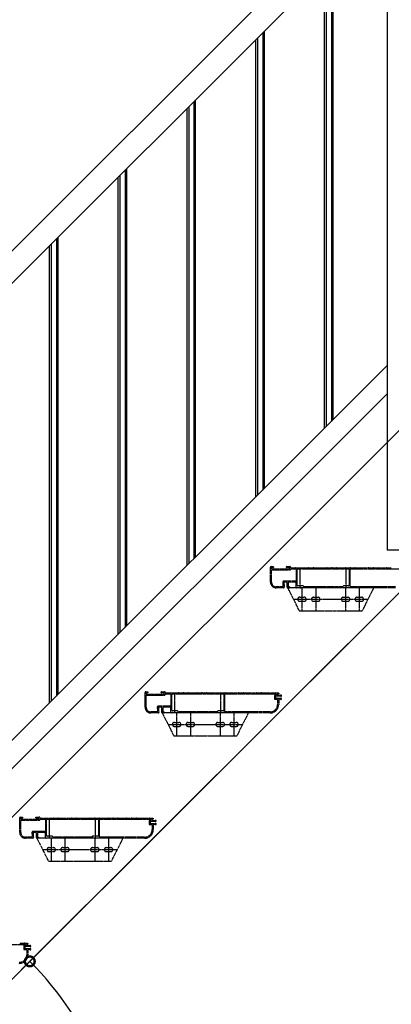
# Model space of a CAD drawing. Extents: x 0 to 22176, y 0 to 35911.
# Drawn here: x 9309 to 9958, y 21932 to 23653 of the extents above; entities that cross this region are included whole.
import ezdxf

# ---------------------------------------------------------------- set-up
doc = ezdxf.new("R2010")
doc.units = 0
doc.linetypes.add('YDIVIDE_1', pattern=[15, 10, -1, 1, -1, 1, -1])
doc.layers.add('YKK_A1', color=4, linetype='CONTINUOUS')
doc.layers.add('YKK_D', color=6, linetype='CONTINUOUS')

msp = doc.modelspace()

# ---------------------------------------------------------------- linework, layer by layer
at = {"layer": 'YKK_A1', "linetype": 'Continuous'}
for p, q in [((8712.2, 22665.5), (12213.2, 26166.5)), ((8740.5, 22637.2), (12213.2, 26109.9)), ((12138.2, 25101.5), (8638.2, 21601.5)), ((12213.2, 24893.6), (8921, 21601.5))]:
    msp.add_line(p, q, dxfattribs=at)
at = {"layer": 'YKK_A1', "linetype": 'Continuous', "ltscale": 0.5}
for p, q in [((9950.7, 23847.4), (9950.7, 22726)), ((9853.3, 23750), (9853.3, 22951.1)), ((9856.3, 22954.1), (9856.3, 23753)), ((9841.3, 22939.1), (9841.3, 23738)), ((9844.3, 23741), (9844.3, 22942.1)), ((9733.3, 23630), (9733.3, 22831.1)), ((9736.3, 22834.1), (9736.3, 23633)), ((9721.3, 22819.1), (9721.3, 23618)), ((9724.3, 23621), (9724.3, 22822.1)), ((9613.3, 23510), (9613.3, 22711.1)), ((9616.3, 22714.1), (9616.3, 23513)), ((9601.3, 22699.1), (9601.3, 23498)), ((9604.3, 23501), (9604.3, 22702.1)), ((9493.3, 23390), (9493.3, 22591.1)), ((9496.3, 22594.1), (9496.3, 23393)), ((9481.3, 22579.1), (9481.3, 23378)), ((9484.3, 23381), (9484.3, 22582.1)), ((9373.3, 23270), (9373.3, 22471.1)), ((9376.3, 22474.1), (9376.3, 23273)), ((9361.3, 22459.1), (9361.3, 23258)), ((9364.3, 23261), (9364.3, 22462.1)), ((8906.9, 22004.7), (9950.7, 23048.5)), ((8906.9, 21955.2), (9950.7, 22999)), ((10000.7, 22726), (9950.7, 22726))]:
    msp.add_line(p, q, dxfattribs=at)
at = {"layer": 'YKK_A1', "linetype": 'YDIVIDE_1', "ltscale": 0.5}
for p, q in [((9746.9, 22670.2), (9746.9, 22696.2)), ((9747.9, 22697.2), (9751.6, 22697.2)), ((9748.7, 22695.1), (9748.7, 22693.5)), ((9751.6, 22695.4), (9749, 22695.4)), ((9751.9, 22696.9), (9751.9, 22695.7)), ((9774.9, 22695.7), (9774.9, 22696.9)), ((9775.2, 22697.2), (9780.9, 22697.2)), ((9779.8, 22695.4), (9775.2, 22695.4)), ((9780.1, 22693.5), (9780.1, 22695.1)), ((9781.9, 22696.2), (9781.9, 22695.5)), ((9782.2, 22695.2), (9789.5, 22695.2)), ((9790.4, 22695.2), (9797.5, 22695.2)), ((9798.4, 22695.2), (9805.5, 22695.2)), ((9798.9, 22660.2), (9798.9, 22695.2)), ((9806.4, 22695.2), (9813.5, 22695.2)), ((9814.4, 22695.2), (9821.5, 22695.2)), ((9822.4, 22695.2), (9829.5, 22695.2)), ((9830.4, 22695.2), (9837.5, 22695.2)), ((9838.4, 22695.2), (9845.5, 22695.2)), ((9846.4, 22695.2), (9853.5, 22695.2)), ((9854.4, 22695.2), (9861.5, 22695.2)), ((9862.4, 22695.2), (9869.5, 22695.2)), ((9870.4, 22695.2), (9877.5, 22695.2)), ((9878.4, 22695.2), (9885.5, 22695.2)), ((9878.9, 22660.2), (9878.9, 22695.2)), ((9886.4, 22695.2), (9893.5, 22695.2)), ((9894.4, 22695.2), (9901.5, 22695.2)), ((9902.4, 22695.2), (9909.5, 22695.2)), ((9910.4, 22695.2), (9917.5, 22695.2)), ((9918.4, 22695.2), (9925.5, 22695.2)), ((9926.4, 22695.2), (9933.5, 22695.2)), ((9934.4, 22695.2), (9941.5, 22695.2)), ((9942.4, 22695.2), (9949.5, 22695.2)), ((9950.4, 22695.2), (9957.5, 22695.2)), ((9748.7, 22670.2), (9748.7, 22690.4)), ((9749, 22693.2), (9779.8, 22693.2)), ((9749.7, 22691.4), (9780.9, 22691.4)), ((9782.9, 22693.4), (9790.9, 22693.4)), ((9791.9, 22692.4), (9791.9, 22673)), ((9793.7, 22664.7), (9793.7, 22692.4)), ((9794.7, 22693.4), (9883.1, 22693.4)), ((9884.1, 22692.4), (9884.1, 22664.7)), ((9885.9, 22663), (9885.9, 22692.4)), ((9886.9, 22693.4), (9974.6, 22693.4)), ((9767.8, 22662), (9756.9, 22662)), ((9769.8, 22660.2), (9756.9, 22660.2)), ((9768.2, 22669.8), (9768.8, 22663.1)), ((9770.1, 22669.1), (9770.8, 22661.3)), ((9790.9, 22672), (9770.2, 22672)), ((9774.9, 22670.2), (9771, 22670.2)), ((9775.9, 22661.2), (9775.9, 22669.2)), ((9776.9, 22660.2), (9796.9, 22620.2)), ((9926.9, 22660.2), (9776.9, 22660.2)), ((9779.6, 22660.2), (9776.9, 22660.2)), ((9777.7, 22669.2), (9777.7, 22662.3)), ((9778, 22662), (9779.6, 22662)), ((9790.9, 22670.2), (9778.7, 22670.2)), ((9779.9, 22661.7), (9779.9, 22660.5)), ((9791.9, 22661.2), (9791.9, 22669.2)), ((9798.3, 22660.2), (9792.9, 22660.2)), ((9803.6, 22663.7), (9794.7, 22663.7)), ((9878.3, 22660.2), (9799.6, 22660.2)), ((9801.9, 22660.2), (9801.9, 22620.2)), ((9805.4, 22662.1), (9803.8, 22663.6)), ((9872.3, 22662), (9805.6, 22662)), ((9825.9, 22660.2), (9825.9, 22620.2)), ((9874.1, 22663.6), (9872.5, 22662.1)), ((9883.1, 22663.7), (9874.3, 22663.7)), ((9877.9, 22660.2), (9877.9, 22620.2)), ((9964.9, 22660.2), (9879.6, 22660.2)), ((9964.9, 22662), (9886.9, 22662)), ((9901.9, 22660.2), (9901.9, 22620.2)), ((9926.9, 22660.2), (9906.9, 22620.2)), ((9797.9, 22643.7), (9805.9, 22643.7)), ((9821.9, 22643.7), (9829.9, 22643.7)), ((9873.9, 22643.7), (9881.9, 22643.7)), ((9897.9, 22643.7), (9905.9, 22643.7)), ((9786.9, 22640.2), (9916.9, 22640.2)), ((9797.9, 22636.7), (9805.9, 22636.7)), ((9821.9, 22636.7), (9829.9, 22636.7)), ((9873.9, 22636.7), (9881.9, 22636.7)), ((9897.9, 22636.7), (9905.9, 22636.7)), ((9796.9, 22620.2), (9906.9, 22620.2)), ((9528.2, 22451.5), (9528.2, 22477.5)), ((9529.2, 22478.5), (9532.9, 22478.5)), ((9530, 22476.4), (9530, 22474.8)), ((9530, 22451.5), (9530, 22471.7)), ((9532.9, 22476.7), (9530.3, 22476.7)), ((9530.3, 22474.5), (9561.1, 22474.5)), ((9531, 22472.7), (9562.2, 22472.7)), ((9533.2, 22478.2), (9533.2, 22477)), ((9556.2, 22477), (9556.2, 22478.2)), ((9556.5, 22478.5), (9562.2, 22478.5)), ((9561.1, 22476.7), (9556.5, 22476.7)), ((9561.4, 22474.8), (9561.4, 22476.4)), ((9563.2, 22477.5), (9563.2, 22476.8)), ((9563.5, 22476.5), (9570.7, 22476.5)), ((9564.2, 22474.7), (9572.2, 22474.7)), ((9571.6, 22476.5), (9578.7, 22476.5)), ((9573.2, 22473.7), (9573.2, 22454.3)), ((9575, 22446), (9575, 22473.7)), ((9576, 22474.7), (9664.4, 22474.7)), ((9579.6, 22476.5), (9586.7, 22476.5)), ((9580.2, 22441.5), (9580.2, 22476.5)), ((9587.6, 22476.5), (9594.7, 22476.5)), ((9595.6, 22476.5), (9602.7, 22476.5)), ((9603.6, 22476.5), (9610.7, 22476.5)), ((9611.6, 22476.5), (9618.7, 22476.5)), ((9619.6, 22476.5), (9626.7, 22476.5)), ((9627.6, 22476.5), (9634.7, 22476.5)), ((9635.6, 22476.5), (9642.7, 22476.5)), ((9643.6, 22476.5), (9650.7, 22476.5)), ((9651.6, 22476.5), (9658.7, 22476.5)), ((9659.6, 22476.5), (9666.7, 22476.5)), ((9660.2, 22441.5), (9660.2, 22476.5)), ((9665.4, 22473.7), (9665.4, 22446)), ((9667.2, 22444.3), (9667.2, 22473.7)), ((9667.6, 22476.5), (9674.7, 22476.5)), ((9668.2, 22474.7), (9755.9, 22474.7)), ((9675.6, 22476.5), (9682.7, 22476.5)), ((9683.6, 22476.5), (9690.7, 22476.5)), ((9691.6, 22476.5), (9698.7, 22476.5)), ((9699.6, 22476.5), (9706.7, 22476.5)), ((9707.6, 22476.5), (9714.7, 22476.5)), ((9715.6, 22476.5), (9722.7, 22476.5)), ((9723.6, 22476.5), (9730.7, 22476.5)), ((9731.6, 22476.5), (9738.7, 22476.5)), ((9739.6, 22476.5), (9746.7, 22476.5)), ((9747.6, 22476.5), (9754.7, 22476.5)), ((9753.9, 22471.5), (9753.9, 22466.4)), ((9755.9, 22472.5), (9754.9, 22472.5)), ((9755.6, 22476.5), (9760.9, 22476.5)), ((9755.7, 22470.4), (9755.7, 22467.5)), ((9765.2, 22470.7), (9756, 22470.7)), ((9756.9, 22473.7), (9756.9, 22473.5)), ((9758.7, 22473.7), (9758.7, 22473.5)), ((9760.9, 22474.7), (9759.7, 22474.7)), ((9759.7, 22472.5), (9764.5, 22472.5)), ((9761.2, 22476.2), (9761.2, 22475)), ((9572.2, 22453.3), (9551.4, 22453.3)), ((9754.9, 22465.4), (9758.4, 22465.4)), ((9756, 22467.2), (9765.2, 22467.2)), ((9759.4, 22464.4), (9759.4, 22456.5)), ((9761.2, 22464.4), (9761.2, 22456.5)), ((9764.5, 22465.4), (9762.2, 22465.4)), ((9549.1, 22443.3), (9538.2, 22443.3)), ((9551.1, 22441.5), (9538.2, 22441.5)), ((9549.4, 22451.1), (9550.1, 22444.4)), ((9551.3, 22450.4), (9552.1, 22442.6)), ((9556.2, 22451.5), (9552.3, 22451.5)), ((9557.2, 22442.5), (9557.2, 22450.5)), ((9558.2, 22441.5), (9578.2, 22401.5)), ((9708.2, 22441.5), (9558.2, 22441.5)), ((9560.9, 22441.5), (9558.2, 22441.5)), ((9559, 22450.5), (9559, 22443.6)), ((9559.3, 22443.3), (9560.9, 22443.3)), ((9572.2, 22451.5), (9560, 22451.5)), ((9561.2, 22443), (9561.2, 22441.8)), ((9573.2, 22442.5), (9573.2, 22450.5)), ((9579.5, 22441.5), (9574.2, 22441.5)), ((9584.9, 22445), (9576, 22445)), ((9659.5, 22441.5), (9580.9, 22441.5)), ((9583.2, 22441.5), (9583.2, 22401.5)), ((9586.6, 22443.4), (9585.1, 22444.9)), ((9653.6, 22443.3), (9586.8, 22443.3)), ((9607.2, 22441.5), (9607.2, 22401.5)), ((9655.3, 22444.9), (9653.8, 22443.4)), ((9664.4, 22445), (9655.5, 22445)), ((9659.2, 22441.5), (9659.2, 22401.5)), ((9746.2, 22441.5), (9660.9, 22441.5)), ((9746.2, 22443.3), (9668.2, 22443.3)), ((9683.2, 22441.5), (9683.2, 22401.5)), ((9708.2, 22441.5), (9688.2, 22401.5)), ((9568.2, 22421.5), (9698.2, 22421.5)), ((9579.2, 22425), (9587.2, 22425)), ((9603.2, 22425), (9611.2, 22425)), ((9655.2, 22425), (9663.2, 22425)), ((9679.2, 22425), (9687.2, 22425)), ((9578.2, 22401.5), (9688.2, 22401.5)), ((9579.2, 22418), (9587.2, 22418)), ((9603.2, 22418), (9611.2, 22418)), ((9655.2, 22418), (9663.2, 22418)), ((9679.2, 22418), (9687.2, 22418)), ((9309.4, 22232.7), (9309.4, 22258.7)), ((9310.4, 22259.7), (9314.1, 22259.7)), ((9311.2, 22257.6), (9311.2, 22256)), ((9311.2, 22232.7), (9311.2, 22252.9)), ((9314.1, 22257.9), (9311.5, 22257.9)), ((9311.5, 22255.7), (9342.3, 22255.7)), ((9312.2, 22253.9), (9343.4, 22253.9)), ((9314.4, 22259.4), (9314.4, 22258.2)), ((9337.4, 22258.2), (9337.4, 22259.4)), ((9337.7, 22259.7), (9343.4, 22259.7)), ((9342.3, 22257.9), (9337.7, 22257.9)), ((9342.6, 22256), (9342.6, 22257.6)), ((9344.4, 22258.7), (9344.4, 22258)), ((9344.7, 22257.7), (9352, 22257.7)), ((9345.4, 22255.9), (9353.4, 22255.9)), ((9352.9, 22257.7), (9360, 22257.7)), ((9354.4, 22254.9), (9354.4, 22235.5)), ((9356.2, 22227.2), (9356.2, 22254.9)), ((9357.2, 22255.9), (9445.6, 22255.9)), ((9360.9, 22257.7), (9368, 22257.7)), ((9361.4, 22222.7), (9361.4, 22257.7)), ((9368.9, 22257.7), (9376, 22257.7)), ((9376.9, 22257.7), (9384, 22257.7)), ((9384.9, 22257.7), (9392, 22257.7)), ((9392.9, 22257.7), (9400, 22257.7)), ((9400.9, 22257.7), (9408, 22257.7)), ((9408.9, 22257.7), (9416, 22257.7)), ((9416.9, 22257.7), (9424, 22257.7)), ((9424.9, 22257.7), (9432, 22257.7)), ((9432.9, 22257.7), (9440, 22257.7)), ((9440.9, 22257.7), (9448, 22257.7)), ((9441.4, 22222.7), (9441.4, 22257.7)), ((9446.6, 22254.9), (9446.6, 22227.2)), ((9448.4, 22225.5), (9448.4, 22254.9)), ((9448.9, 22257.7), (9456, 22257.7)), ((9449.4, 22255.9), (9537.1, 22255.9)), ((9456.9, 22257.7), (9464, 22257.7)), ((9464.9, 22257.7), (9472, 22257.7)), ((9472.9, 22257.7), (9480, 22257.7)), ((9480.9, 22257.7), (9488, 22257.7)), ((9488.9, 22257.7), (9496, 22257.7)), ((9496.9, 22257.7), (9504, 22257.7)), ((9504.9, 22257.7), (9512, 22257.7)), ((9512.9, 22257.7), (9520, 22257.7)), ((9520.9, 22257.7), (9528, 22257.7)), ((9528.9, 22257.7), (9536, 22257.7)), ((9535.1, 22252.7), (9535.1, 22247.6)), ((9537.1, 22253.7), (9536.1, 22253.7)), ((9536.1, 22246.6), (9539.6, 22246.6)), ((9536.9, 22257.7), (9542.1, 22257.7)), ((9536.9, 22251.6), (9536.9, 22248.7)), ((9546.4, 22251.9), (9537.2, 22251.9)), ((9537.2, 22248.4), (9546.4, 22248.4)), ((9538.1, 22254.9), (9538.1, 22254.7)), ((9539.9, 22254.9), (9539.9, 22254.7)), ((9542.1, 22255.9), (9540.9, 22255.9)), ((9540.9, 22253.7), (9545.7, 22253.7)), ((9542.4, 22257.4), (9542.4, 22256.2)), ((9545.7, 22246.6), (9543.4, 22246.6)), ((9330.7, 22232.3), (9331.3, 22225.6)), ((9332.6, 22231.6), (9333.3, 22223.8)), ((9353.4, 22234.5), (9332.7, 22234.5)), ((9337.4, 22232.7), (9333.5, 22232.7)), ((9338.4, 22223.7), (9338.4, 22231.7)), ((9340.2, 22231.7), (9340.2, 22224.8)), ((9353.4, 22232.7), (9341.2, 22232.7)), ((9354.4, 22223.7), (9354.4, 22231.7)), ((9540.6, 22245.6), (9540.6, 22237.7)), ((9542.4, 22245.6), (9542.4, 22237.7)), ((9330.3, 22224.5), (9319.4, 22224.5)), ((9332.3, 22222.7), (9319.4, 22222.7)), ((9339.4, 22222.7), (9359.4, 22182.7)), ((9489.4, 22222.7), (9339.4, 22222.7)), ((9342.1, 22222.7), (9339.4, 22222.7)), ((9340.5, 22224.5), (9342.1, 22224.5)), ((9342.4, 22224.2), (9342.4, 22223)), ((9360.8, 22222.7), (9355.4, 22222.7)), ((9366.1, 22226.2), (9357.2, 22226.2)), ((9440.8, 22222.7), (9362.1, 22222.7)), ((9364.4, 22222.7), (9364.4, 22182.7)), ((9367.9, 22224.6), (9366.3, 22226.1)), ((9434.8, 22224.5), (9368.1, 22224.5)), ((9388.4, 22222.7), (9388.4, 22182.7)), ((9436.6, 22226.1), (9435, 22224.6)), ((9445.6, 22226.2), (9436.8, 22226.2)), ((9440.4, 22222.7), (9440.4, 22182.7)), ((9527.4, 22222.7), (9442.1, 22222.7)), ((9527.4, 22224.5), (9449.4, 22224.5)), ((9464.4, 22222.7), (9464.4, 22182.7)), ((9489.4, 22222.7), (9469.4, 22182.7)), ((9349.4, 22202.7), (9479.4, 22202.7)), ((9360.4, 22206.2), (9368.4, 22206.2)), ((9360.4, 22199.2), (9368.4, 22199.2)), ((9384.4, 22206.2), (9392.4, 22206.2)), ((9384.4, 22199.2), (9392.4, 22199.2)), ((9436.4, 22206.2), (9444.4, 22206.2)), ((9436.4, 22199.2), (9444.4, 22199.2)), ((9460.4, 22206.2), (9468.4, 22206.2)), ((9460.4, 22199.2), (9468.4, 22199.2)), ((9359.4, 22182.7), (9469.4, 22182.7)), ((9230.7, 22037.2), (9318.4, 22037.2)), ((9310.1, 22039), (9317.2, 22039)), ((9316.4, 22034), (9316.4, 22028.9)), ((9318.4, 22035), (9317.4, 22035)), ((9317.4, 22027.9), (9320.9, 22027.9)), ((9318.1, 22039), (9323.4, 22039)), ((9318.2, 22032.9), (9318.2, 22030)), ((9327.7, 22033.2), (9318.5, 22033.2)), ((9318.5, 22029.7), (9327.7, 22029.7)), ((9319.4, 22036.2), (9319.4, 22036)), ((9321.2, 22036.2), (9321.2, 22036)), ((9321.9, 22026.9), (9321.9, 22019)), ((9323.4, 22037.2), (9322.2, 22037.2)), ((9322.2, 22035), (9327, 22035)), ((9323.7, 22038.7), (9323.7, 22037.5)), ((9323.7, 22026.9), (9323.7, 22019)), ((9327, 22027.9), (9324.7, 22027.9))]:
    msp.add_line(p, q, dxfattribs=at)
for centre, radius, start, end in [((9747.9, 22696.2), 1, 90.0009, 180.0009), ((9749, 22695.1), 0.3, 90, 180), ((9751.6, 22696.9), 0.3, 0, 90.0029), ((9751.6, 22695.7), 0.3, 270, 0), ((9775.2, 22696.9), 0.3, 90.0029, 180.0029), ((9775.2, 22695.7), 0.3, 180.0029, 270), ((9779.8, 22695.1), 0.3, 359.9971, 90), ((9780.9, 22696.2), 1, 0, 90.0009), ((9782.2, 22695.5), 0.3, 180, 269.9971), ((9789.5, 22695), 0.2, 23.5786, 90), ((9789.9, 22695.2), 0.3, 203.5793, 336.4195), ((9790.4, 22695), 0.2, 90, 156.4214), ((9797.5, 22695), 0.2, 23.5786, 90), ((9797.9, 22695.2), 0.3, 203.5793, 336.4195), ((9798.4, 22695), 0.2, 90, 156.4214), ((9805.5, 22695), 0.2, 23.5786, 90), ((9805.9, 22695.2), 0.3, 203.5793, 336.4195), ((9806.4, 22695), 0.2, 90, 156.4214), ((9813.5, 22695), 0.2, 23.5786, 90), ((9813.9, 22695.2), 0.3, 203.5793, 336.4195), ((9814.4, 22695), 0.2, 90, 156.4214), ((9821.5, 22695), 0.2, 23.5786, 90), ((9821.9, 22695.2), 0.3, 203.5793, 336.4195), ((9822.4, 22695), 0.2, 90, 156.4214), ((9829.5, 22695), 0.2, 23.5786, 90), ((9829.9, 22695.2), 0.3, 203.5793, 336.4195), ((9830.4, 22695), 0.2, 90, 156.4214), ((9837.5, 22695), 0.2, 23.5786, 90), ((9837.9, 22695.2), 0.3, 203.5793, 336.4195), ((9838.4, 22695), 0.2, 90, 156.4214), ((9845.5, 22695), 0.2, 23.5786, 90), ((9845.9, 22695.2), 0.3, 203.5793, 336.4195), ((9846.4, 22695), 0.2, 90, 156.4214), ((9853.5, 22695), 0.2, 23.5786, 90), ((9853.9, 22695.2), 0.3, 203.5793, 336.4195), ((9854.4, 22695), 0.2, 90, 156.4214), ((9861.5, 22695), 0.2, 23.5786, 90), ((9861.9, 22695.2), 0.3, 203.5793, 336.4195), ((9862.4, 22695), 0.2, 90, 156.4214), ((9869.5, 22695), 0.2, 23.5786, 90), ((9869.9, 22695.2), 0.3, 203.5793, 336.4195), ((9870.4, 22695), 0.2, 90, 156.4214), ((9877.5, 22695), 0.2, 23.5786, 90), ((9877.9, 22695.2), 0.3, 203.5793, 336.4195), ((9878.4, 22695), 0.2, 90, 156.4214), ((9885.5, 22695), 0.2, 23.5786, 90), ((9885.9, 22695.2), 0.3, 203.5793, 336.4195), ((9886.4, 22695), 0.2, 90, 156.4214), ((9893.5, 22695), 0.2, 23.5786, 90), ((9893.9, 22695.2), 0.3, 203.5793, 336.4195), ((9894.4, 22695), 0.2, 90, 156.4214), ((9901.5, 22695), 0.2, 23.5786, 90), ((9901.9, 22695.2), 0.3, 203.5793, 336.4195), ((9902.4, 22695), 0.2, 90, 156.4214), ((9909.5, 22695), 0.2, 23.5786, 90), ((9909.9, 22695.2), 0.3, 203.5793, 336.4195), ((9910.4, 22695), 0.2, 90, 156.4214), ((9917.5, 22695), 0.2, 23.5786, 90), ((9917.9, 22695.2), 0.3, 203.5793, 336.4195), ((9918.4, 22695), 0.2, 90, 156.4214), ((9925.5, 22695), 0.2, 23.5786, 90), ((9925.9, 22695.2), 0.3, 203.5793, 336.4195), ((9926.4, 22695), 0.2, 90, 156.4214), ((9933.5, 22695), 0.2, 23.5786, 90), ((9933.9, 22695.2), 0.3, 203.5793, 336.4195), ((9934.4, 22695), 0.2, 90, 156.4214), ((9941.5, 22695), 0.2, 23.5786, 90), ((9941.9, 22695.2), 0.3, 203.5793, 336.4195), ((9942.4, 22695), 0.2, 90, 156.4214), ((9949.5, 22695), 0.2, 23.5786, 90), ((9949.9, 22695.2), 0.3, 203.5793, 336.4195), ((9950.4, 22695), 0.2, 90, 156.4214), ((9957.5, 22695), 0.2, 23.5733, 90), ((9749, 22693.5), 0.3, 180, 269.9971), ((9749.7, 22690.4), 1, 90.0009, 180.0009), ((9779.8, 22693.5), 0.3, 269.9971, 359.9971), ((9780.9, 22692.4), 1, 269.9991, 0), ((9782.9, 22692.4), 1, 90.0009, 180), ((9790.9, 22692.4), 1, 0, 90.0009), ((9794.7, 22692.4), 1, 90, 180), ((9883.1, 22692.4), 1, 0, 90.0009), ((9886.9, 22692.4), 1, 90.0009, 180.0009), ((9756.9, 22670.2), 10, 180, 269.9999), ((9756.9, 22670.2), 8.2, 180, 269.9999), ((9767.8, 22663), 1, 270, 5.7104), ((9770.2, 22670), 2, 90, 185.711), ((9769.8, 22661.2), 1, 270, 5.7104), ((9771, 22669.2), 1, 90, 185.7106), ((9774.9, 22669.2), 1, 359.9991, 90), ((9776.9, 22661.2), 1, 180.0009, 270), ((9778.7, 22669.2), 1, 90, 180), ((9778, 22662.3), 0.3, 180, 269.9971), ((9779.6, 22661.7), 0.3, 0, 90.0029), ((9779.6, 22660.5), 0.3, 270, 0), ((9790.9, 22673), 1, 270, 0), ((9790.9, 22669.2), 1, 359.9991, 90), ((9792.9, 22661.2), 1, 180.0009, 270), ((9794.7, 22664.7), 1, 180.0009, 270), ((9798.3, 22660.4), 0.2, 270, 343.3983), ((9798.9, 22660.2), 0.5, 16.5994, 163.4027), ((9799.6, 22660.4), 0.2, 196.6017, 270), ((9803.6, 22663.4), 0.3, 44.9979, 90), ((9805.6, 22662.3), 0.3, 224.9979, 270), ((9872.3, 22662.3), 0.3, 270, 314.9979), ((9874.3, 22663.4), 0.3, 90, 135.0041), ((9878.3, 22660.4), 0.2, 270, 343.3983), ((9878.9, 22660.2), 0.5, 16.6016, 163.4011), ((9879.6, 22660.4), 0.2, 196.6017, 270), ((9883.1, 22664.7), 1, 270, 0), ((9886.9, 22663), 1, 180, 269.9991), ((9797.9, 22640.2), 3.5, 90, 270), ((9805.9, 22640.2), 3.5, 270, 90), ((9821.9, 22640.2), 3.5, 90, 270), ((9829.9, 22640.2), 3.5, 270, 90), ((9873.9, 22640.2), 3.5, 90, 270), ((9881.9, 22640.2), 3.5, 270, 90), ((9897.9, 22640.2), 3.5, 90, 270), ((9905.9, 22640.2), 3.5, 270, 90), ((9529.2, 22477.5), 1, 90.0009, 180.0009), ((9530.3, 22476.4), 0.3, 90, 180), ((9530.3, 22474.8), 0.3, 180, 269.9971), ((9531, 22471.7), 1, 90.0009, 180.0009), ((9532.9, 22478.2), 0.3, 0, 90.0029), ((9532.9, 22477), 0.3, 270, 0), ((9556.5, 22478.2), 0.3, 90.0029, 180.0029), ((9556.5, 22477), 0.3, 180.0029, 270), ((9561.1, 22476.4), 0.3, 359.9971, 90), ((9561.1, 22474.8), 0.3, 269.9971, 359.9971), ((9562.2, 22477.5), 1, 0, 90.0009), ((9562.2, 22473.7), 1, 269.9991, 0), ((9563.5, 22476.8), 0.3, 180, 269.9971), ((9564.2, 22473.7), 1, 90.0009, 180), ((9570.7, 22476.3), 0.2, 23.5786, 90), ((9571.2, 22476.5), 0.3, 203.5793, 336.4195), ((9571.6, 22476.3), 0.2, 90, 156.4214), ((9572.2, 22473.7), 1, 0, 90.0009), ((9576, 22473.7), 1, 90, 180), ((9578.7, 22476.3), 0.2, 23.5786, 90), ((9579.2, 22476.5), 0.3, 203.5793, 336.4195), ((9579.6, 22476.3), 0.2, 90, 156.4214), ((9586.7, 22476.3), 0.2, 23.5786, 90), ((9587.2, 22476.5), 0.3, 203.5793, 336.4195), ((9587.6, 22476.3), 0.2, 90, 156.4214), ((9594.7, 22476.3), 0.2, 23.5786, 90), ((9595.2, 22476.5), 0.3, 203.5793, 336.4195), ((9595.6, 22476.3), 0.2, 90, 156.4214), ((9602.7, 22476.3), 0.2, 23.5786, 90), ((9603.2, 22476.5), 0.3, 203.5793, 336.4195), ((9603.6, 22476.3), 0.2, 90, 156.4214), ((9610.7, 22476.3), 0.2, 23.5786, 90), ((9611.2, 22476.5), 0.3, 203.5793, 336.4195), ((9611.6, 22476.3), 0.2, 90, 156.4214), ((9618.7, 22476.3), 0.2, 23.5786, 90), ((9619.2, 22476.5), 0.3, 203.5793, 336.4195), ((9619.6, 22476.3), 0.2, 90, 156.4214), ((9626.7, 22476.3), 0.2, 23.5786, 90), ((9627.2, 22476.5), 0.3, 203.5793, 336.4195), ((9627.6, 22476.3), 0.2, 90, 156.4214), ((9634.7, 22476.3), 0.2, 23.5786, 90), ((9635.2, 22476.5), 0.3, 203.5793, 336.4195), ((9635.6, 22476.3), 0.2, 90, 156.4214), ((9642.7, 22476.3), 0.2, 23.5786, 90), ((9643.2, 22476.5), 0.3, 203.5793, 336.4195), ((9643.6, 22476.3), 0.2, 90, 156.4214), ((9650.7, 22476.3), 0.2, 23.5786, 90), ((9651.2, 22476.5), 0.3, 203.5793, 336.4195), ((9651.6, 22476.3), 0.2, 90, 156.4214), ((9658.7, 22476.3), 0.2, 23.5786, 90), ((9659.2, 22476.5), 0.3, 203.5793, 336.4195), ((9659.6, 22476.3), 0.2, 90, 156.4214), ((9664.4, 22473.7), 1, 0, 90.0009), ((9666.7, 22476.3), 0.2, 23.5786, 90), ((9667.2, 22476.5), 0.3, 203.5793, 336.4195), ((9668.2, 22473.7), 1, 90.0009, 180.0009), ((9667.6, 22476.3), 0.2, 90, 156.4214), ((9674.7, 22476.3), 0.2, 23.5786, 90), ((9675.2, 22476.5), 0.3, 203.5793, 336.4195), ((9675.6, 22476.3), 0.2, 90, 156.4214), ((9682.7, 22476.3), 0.2, 23.5786, 90), ((9683.2, 22476.5), 0.3, 203.5793, 336.4195), ((9683.6, 22476.3), 0.2, 90, 156.4214), ((9690.7, 22476.3), 0.2, 23.5786, 90), ((9691.2, 22476.5), 0.3, 203.5793, 336.4195), ((9691.6, 22476.3), 0.2, 90, 156.4214), ((9698.7, 22476.3), 0.2, 23.5786, 90), ((9699.2, 22476.5), 0.3, 203.5793, 336.4195), ((9699.6, 22476.3), 0.2, 90, 156.4214), ((9706.7, 22476.3), 0.2, 23.5786, 90), ((9707.2, 22476.5), 0.3, 203.5793, 336.4195), ((9707.6, 22476.3), 0.2, 90, 156.4214), ((9714.7, 22476.3), 0.2, 23.5786, 90), ((9715.2, 22476.5), 0.3, 203.5793, 336.4195), ((9715.6, 22476.3), 0.2, 90, 156.4214), ((9722.7, 22476.3), 0.2, 23.5786, 90), ((9723.2, 22476.5), 0.3, 203.5793, 336.4195), ((9723.6, 22476.3), 0.2, 90, 156.4214), ((9730.7, 22476.3), 0.2, 23.5786, 90), ((9731.2, 22476.5), 0.3, 203.5793, 336.4195), ((9731.6, 22476.3), 0.2, 90, 156.4214), ((9738.7, 22476.3), 0.2, 23.5733, 90), ((9739.2, 22476.5), 0.3, 203.5653, 336.416), ((9739.6, 22476.3), 0.2, 90, 156.4267), ((9746.7, 22476.3), 0.2, 23.5733, 90), ((9747.2, 22476.5), 0.3, 203.5653, 336.416), ((9747.6, 22476.3), 0.2, 90, 156.4267), ((9754.9, 22471.5), 1, 90, 180), ((9754.7, 22476.3), 0.2, 23.5733, 90), ((9755.2, 22476.5), 0.3, 203.5653, 336.416), ((9755.6, 22476.3), 0.2, 90, 156.4267), ((9756, 22470.4), 0.3, 90, 180), ((9755.9, 22473.7), 1, 0, 90.014), ((9755.9, 22473.5), 1, 270, 0), ((9759.7, 22473.7), 1, 90, 180), ((9759.7, 22473.5), 1, 180, 269.986), ((9760.9, 22476.2), 0.3, 0, 90.0466), ((9760.9, 22475), 0.3, 270, 0), ((9764.5, 22472.8), 0.3, 269.9534, 302.203), ((9765.2, 22471.7), 1, 270, 122.2192), ((9551.4, 22451.3), 2, 90, 185.711), ((9572.2, 22454.3), 1, 270, 0), ((9746.2, 22456.5), 13.2, 270, 0), ((9746.2, 22456.5), 15, 270, 0), ((9754.9, 22466.4), 1, 180, 269.986), ((9756, 22467.5), 0.3, 180, 269.9534), ((9758.4, 22464.4), 1, 0, 90.014), ((9762.2, 22464.4), 1, 90, 180), ((9764.5, 22465.1), 0.3, 57.8318, 90), ((9765.2, 22466.2), 1, 237.7827, 90), ((9538.2, 22451.5), 10, 180, 269.9999), ((9538.2, 22451.5), 8.2, 180, 269.9999), ((9549.1, 22444.3), 1, 270, 5.7104), ((9551.1, 22442.5), 1, 270, 5.7104), ((9552.3, 22450.5), 1, 90, 185.7106), ((9556.2, 22450.5), 1, 359.9991, 90), ((9558.2, 22442.5), 1, 180.0009, 270), ((9560, 22450.5), 1, 90, 180), ((9559.3, 22443.6), 0.3, 180, 269.9971), ((9560.9, 22443), 0.3, 0, 90.0029), ((9560.9, 22441.8), 0.3, 270, 0), ((9572.2, 22450.5), 1, 359.9991, 90), ((9574.2, 22442.5), 1, 180.0009, 270), ((9576, 22446), 1, 180.0009, 270), ((9579.5, 22441.7), 0.2, 270, 343.3983), ((9580.2, 22441.5), 0.5, 16.5994, 163.4027), ((9580.9, 22441.7), 0.2, 196.6017, 270), ((9584.9, 22444.7), 0.3, 44.9979, 90), ((9586.8, 22443.6), 0.3, 224.9979, 270), ((9653.6, 22443.6), 0.3, 270, 314.9979), ((9655.5, 22444.7), 0.3, 90, 135.0041), ((9659.5, 22441.7), 0.2, 270, 343.3983), ((9660.2, 22441.5), 0.5, 16.6016, 163.4011), ((9660.9, 22441.7), 0.2, 196.6017, 270), ((9664.4, 22446), 1, 270, 0), ((9668.2, 22444.3), 1, 180, 269.9991), ((9579.2, 22421.5), 3.5, 90, 270), ((9587.2, 22421.5), 3.5, 270, 90), ((9603.2, 22421.5), 3.5, 90, 270), ((9611.2, 22421.5), 3.5, 270, 90), ((9655.2, 22421.5), 3.5, 90, 270), ((9663.2, 22421.5), 3.5, 270, 90), ((9679.2, 22421.5), 3.5, 90, 270), ((9687.2, 22421.5), 3.5, 270, 90), ((9310.4, 22258.7), 1, 90.0009, 180.0009), ((9311.5, 22257.6), 0.3, 90, 180), ((9311.5, 22256), 0.3, 180, 269.9971), ((9312.2, 22252.9), 1, 90.0009, 180.0009), ((9314.1, 22259.4), 0.3, 0, 90.0029), ((9314.1, 22258.2), 0.3, 270, 0), ((9337.7, 22259.4), 0.3, 90.0029, 180.0029), ((9337.7, 22258.2), 0.3, 180.0029, 270), ((9342.3, 22257.6), 0.3, 359.9971, 90), ((9342.3, 22256), 0.3, 269.9971, 359.9971), ((9343.4, 22258.7), 1, 0, 90.0009), ((9343.4, 22254.9), 1, 269.9991, 0), ((9344.7, 22258), 0.3, 180, 269.9971), ((9345.4, 22254.9), 1, 90.0009, 180), ((9352, 22257.5), 0.2, 23.5786, 90), ((9352.4, 22257.7), 0.3, 203.5793, 336.4195), ((9352.9, 22257.5), 0.2, 90, 156.4214), ((9353.4, 22254.9), 1, 0, 90.0009), ((9357.2, 22254.9), 1, 90, 180), ((9360, 22257.5), 0.2, 23.5786, 90), ((9360.4, 22257.7), 0.3, 203.5793, 336.4195), ((9360.9, 22257.5), 0.2, 90, 156.4214), ((9368, 22257.5), 0.2, 23.5786, 90), ((9368.4, 22257.7), 0.3, 203.5793, 336.4195), ((9368.9, 22257.5), 0.2, 90, 156.4214), ((9376, 22257.5), 0.2, 23.5786, 90), ((9376.4, 22257.7), 0.3, 203.5793, 336.4195), ((9376.9, 22257.5), 0.2, 90, 156.4214), ((9384, 22257.5), 0.2, 23.5786, 90), ((9384.4, 22257.7), 0.3, 203.5793, 336.4195), ((9384.9, 22257.5), 0.2, 90, 156.4214), ((9392, 22257.5), 0.2, 23.5786, 90), ((9392.4, 22257.7), 0.3, 203.5793, 336.4195), ((9392.9, 22257.5), 0.2, 90, 156.4214), ((9400, 22257.5), 0.2, 23.5786, 90), ((9400.4, 22257.7), 0.3, 203.5793, 336.4195), ((9400.9, 22257.5), 0.2, 90, 156.4214), ((9408, 22257.5), 0.2, 23.5786, 90), ((9408.4, 22257.7), 0.3, 203.5793, 336.4195), ((9408.9, 22257.5), 0.2, 90, 156.4214), ((9416, 22257.5), 0.2, 23.5786, 90), ((9416.4, 22257.7), 0.3, 203.5793, 336.4195), ((9416.9, 22257.5), 0.2, 90, 156.4214), ((9424, 22257.5), 0.2, 23.5786, 90), ((9424.4, 22257.7), 0.3, 203.5793, 336.4195), ((9424.9, 22257.5), 0.2, 90, 156.4214), ((9432, 22257.5), 0.2, 23.5786, 90), ((9432.4, 22257.7), 0.3, 203.5793, 336.4195), ((9432.9, 22257.5), 0.2, 90, 156.4214), ((9440, 22257.5), 0.2, 23.5786, 90), ((9440.4, 22257.7), 0.3, 203.5793, 336.4195), ((9440.9, 22257.5), 0.2, 90, 156.4214), ((9445.6, 22254.9), 1, 0, 90.0009), ((9448, 22257.5), 0.2, 23.5786, 90), ((9448.4, 22257.7), 0.3, 203.5793, 336.4195), ((9449.4, 22254.9), 1, 90.0009, 180.0009), ((9448.9, 22257.5), 0.2, 90, 156.4214), ((9456, 22257.5), 0.2, 23.5786, 90), ((9456.4, 22257.7), 0.3, 203.5793, 336.4195), ((9456.9, 22257.5), 0.2, 90, 156.4214), ((9464, 22257.5), 0.2, 23.5786, 90), ((9464.4, 22257.7), 0.3, 203.5793, 336.4195), ((9464.9, 22257.5), 0.2, 90, 156.4214), ((9472, 22257.5), 0.2, 23.5786, 90), ((9472.4, 22257.7), 0.3, 203.5793, 336.4195), ((9472.9, 22257.5), 0.2, 90, 156.4214), ((9480, 22257.5), 0.2, 23.5786, 90), ((9480.4, 22257.7), 0.3, 203.5793, 336.4195), ((9480.9, 22257.5), 0.2, 90, 156.4214), ((9488, 22257.5), 0.2, 23.5786, 90), ((9488.4, 22257.7), 0.3, 203.5793, 336.4195), ((9488.9, 22257.5), 0.2, 90, 156.4214), ((9496, 22257.5), 0.2, 23.5786, 90), ((9496.4, 22257.7), 0.3, 203.5793, 336.4195), ((9496.9, 22257.5), 0.2, 90, 156.4214), ((9504, 22257.5), 0.2, 23.5786, 90), ((9504.4, 22257.7), 0.3, 203.5793, 336.4195), ((9504.9, 22257.5), 0.2, 90, 156.4214), ((9512, 22257.5), 0.2, 23.5786, 90), ((9512.4, 22257.7), 0.3, 203.5793, 336.4195), ((9512.9, 22257.5), 0.2, 90, 156.4214), ((9520, 22257.5), 0.2, 23.5733, 90), ((9520.4, 22257.7), 0.3, 203.5653, 336.416), ((9520.9, 22257.5), 0.2, 90, 156.4267), ((9528, 22257.5), 0.2, 23.5733, 90), ((9528.4, 22257.7), 0.3, 203.5653, 336.416), ((9528.9, 22257.5), 0.2, 90, 156.4267), ((9536.1, 22252.7), 1, 90, 180), ((9536.1, 22247.6), 1, 180, 269.986), ((9536, 22257.5), 0.2, 23.5733, 90), ((9536.4, 22257.7), 0.3, 203.5653, 336.416), ((9536.9, 22257.5), 0.2, 90, 156.4267), ((9537.2, 22251.6), 0.3, 90, 180), ((9537.2, 22248.7), 0.3, 180, 269.9534), ((9537.1, 22254.9), 1, 0, 90.014), ((9537.1, 22254.7), 1, 270, 0), ((9539.6, 22245.6), 1, 0, 90.014), ((9540.9, 22254.9), 1, 90, 180), ((9540.9, 22254.7), 1, 180, 269.986), ((9542.1, 22257.4), 0.3, 0, 90.0466), ((9542.1, 22256.2), 0.3, 270, 0), ((9543.4, 22245.6), 1, 90, 180), ((9545.7, 22254), 0.3, 269.9534, 302.203), ((9545.7, 22246.3), 0.3, 57.8318, 90), ((9546.4, 22252.9), 1, 270, 122.2192), ((9546.4, 22247.4), 1, 237.7827, 90), ((9319.4, 22232.7), 10, 180, 269.9999), ((9319.4, 22232.7), 8.2, 180, 269.9999), ((9332.7, 22232.5), 2, 90, 185.711), ((9333.5, 22231.7), 1, 90, 185.7106), ((9337.4, 22231.7), 1, 359.9991, 90), ((9341.2, 22231.7), 1, 90, 180), ((9353.4, 22235.5), 1, 270, 0), ((9353.4, 22231.7), 1, 359.9991, 90), ((9527.4, 22237.7), 13.2, 270, 0), ((9527.4, 22237.7), 15, 270, 0), ((9330.3, 22225.5), 1, 270, 5.7104), ((9332.3, 22223.7), 1, 270, 5.7104), ((9339.4, 22223.7), 1, 180.0009, 270), ((9340.5, 22224.8), 0.3, 180, 269.9971), ((9342.1, 22224.2), 0.3, 0, 90.0029), ((9342.1, 22223), 0.3, 270, 0), ((9355.4, 22223.7), 1, 180.0009, 270), ((9357.2, 22227.2), 1, 180.0009, 270), ((9360.8, 22222.9), 0.2, 270, 343.3983), ((9361.4, 22222.7), 0.5, 16.5994, 163.4027), ((9362.1, 22222.9), 0.2, 196.6017, 270), ((9366.1, 22225.9), 0.3, 44.9979, 90), ((9368.1, 22224.8), 0.3, 224.9979, 270), ((9434.8, 22224.8), 0.3, 270, 314.9979), ((9436.8, 22225.9), 0.3, 90, 135.0041), ((9440.8, 22222.9), 0.2, 270, 343.3983), ((9441.4, 22222.7), 0.5, 16.6016, 163.4011), ((9442.1, 22222.9), 0.2, 196.6017, 270), ((9445.6, 22227.2), 1, 270, 0), ((9449.4, 22225.5), 1, 180, 269.9991), ((9360.4, 22202.7), 3.5, 90, 270), ((9368.4, 22202.7), 3.5, 270, 90), ((9384.4, 22202.7), 3.5, 90, 270), ((9392.4, 22202.7), 3.5, 270, 90), ((9436.4, 22202.7), 3.5, 90, 270), ((9444.4, 22202.7), 3.5, 270, 90), ((9460.4, 22202.7), 3.5, 90, 270), ((9468.4, 22202.7), 3.5, 270, 90), ((9309.7, 22039), 0.3, 203.5653, 336.416), ((9310.1, 22038.8), 0.2, 90, 156.4267), ((9317.4, 22034), 1, 90, 180), ((9317.4, 22028.9), 1, 180, 269.986), ((9317.2, 22038.8), 0.2, 23.5733, 90), ((9317.7, 22039), 0.3, 203.5653, 336.416), ((9318.1, 22038.8), 0.2, 90, 156.4267), ((9318.5, 22032.9), 0.3, 90, 180), ((9318.5, 22030), 0.3, 180, 269.9534), ((9318.4, 22036.2), 1, 0, 90.014), ((9318.4, 22036), 1, 270, 0), ((9320.9, 22026.9), 1, 0, 90.014), ((9322.2, 22036.2), 1, 90, 180), ((9322.2, 22036), 1, 180, 269.986), ((9323.4, 22038.7), 0.3, 0, 90.0466), ((9323.4, 22037.5), 0.3, 270, 0), ((9324.7, 22026.9), 1, 90, 180), ((9327, 22035.3), 0.3, 269.9534, 302.203), ((9327, 22027.6), 0.3, 57.8318, 90), ((9327.7, 22034.2), 1, 270, 122.2192), ((9327.7, 22028.7), 1, 237.7827, 90), ((9308.7, 22019), 13.2, 270, 0), ((9308.7, 22019), 15, 270, 0)]:
    msp.add_arc(centre, radius, start, end, dxfattribs=at)
at = {"layer": 'YKK_D'}
msp.add_line((12199, 24879.5), (9312.8, 21993.3), dxfattribs=at)
at = {"layer": 'YKK_D', "linetype": 'ByBlock', "const_width": 17}
msp.add_lwpolyline([(9328.5, 22005.9, 1), (9325.5, 22008.9, 1)], format="xyb", close=True, dxfattribs=at)
at = {"layer": 'YKK_D'}
msp.add_arc((8921, 21601.5), 574.1, 0, 45, dxfattribs=at)

doc.saveas('drawing.dxf')
